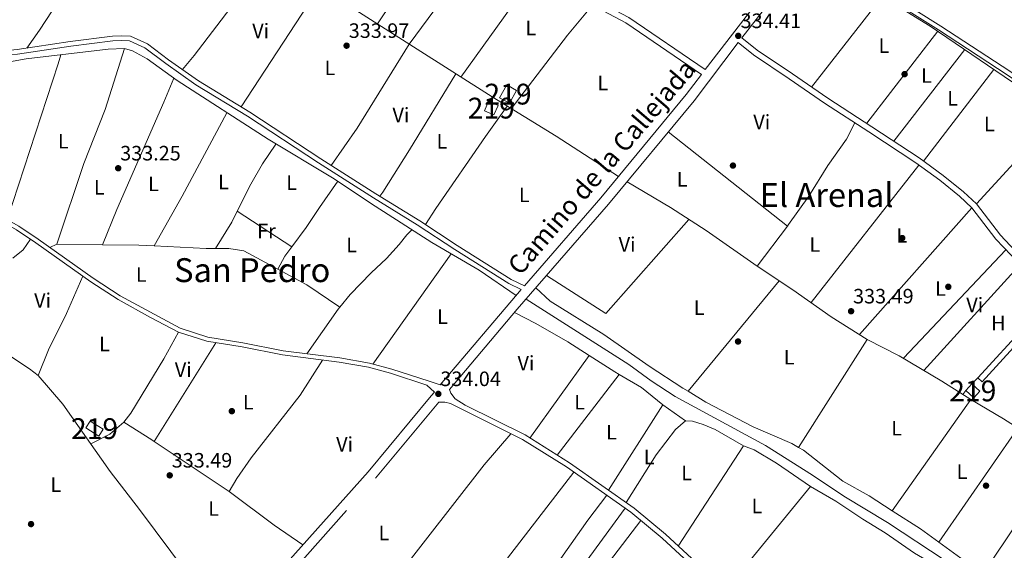
# Model space of a CAD drawing. Units: metres. Extents: x 559951 to 566848, y 4696305 to 4700993.
# Drawn here: x 563450 to 563924, y 4698142 to 4698398 of the extents above; entities that cross this region are included whole.
import ezdxf
from ezdxf.enums import TextEntityAlignment as Align

# ---------------------------------------------------------------- set-up
doc = ezdxf.new("R2010")
doc.units = ezdxf.units.M
doc.header["$MEASUREMENT"] = 0
doc.linetypes.add('DGN Style 3', pattern=[120.48707999999998, 86.06219999999999, -34.42487999999999])
for name, color, linetype, lineweight in [('Nivel 13', 7, 'Continuous', 0), ('Nivel 15', 7, 'Continuous', 0), ('Nivel 17', 7, 'Continuous', 0), ('Nivel 21', 7, 'Continuous', 0), ('Nivel 36', 7, 'Continuous', 0), ('Nivel 37', 7, 'Continuous', 0), ('Nivel 41', 7, 'Continuous', 0), ('Nivel 44', 7, 'Continuous', 0), ('Nivel 45', 7, 'Continuous', 0), ('Nivel 48', 7, 'Continuous', 0), ('Nivel 52', 7, 'Continuous', 0), ('Nivel 7', 7, 'Continuous', 0)]:
    doc.layers.add(name, color=color, linetype=linetype, lineweight=lineweight)
doc.styles.add('Style-Arial', font='txt')
doc.styles.add('Style-Arial Narrow', font='txt')
doc.styles.add('Style-Helvetica-Narrow-Oblique', font='txt')
doc.styles.add('Style-Times New Roman', font='txt')

# ---------------------------------------------------------------- blocks, each defined once
blk = doc.blocks.new('5PATER')
at = {"layer": 'Nivel 7', "linetype": 'Continuous', "lineweight": 0}
h = blk.add_hatch(color=51, dxfattribs=at)
edge = h.paths.add_edge_path()
edge.add_ellipse((-0.001161009073257446, 0.002024443820118904), major_axis=(-1.095731442372465, -1.110710699892244), ratio=0.9994222409660318, start_angle=0, end_angle=360)
blk = doc.blocks.new('5PERFI_1')
at = {"layer": 'Nivel 17', "linetype": 'Continuous', "lineweight": 0}
h = blk.add_hatch(color=7, dxfattribs=at)
edge = h.paths.add_edge_path()
edge.add_arc((0.001540414988994598, -0.002113351598381996), 1.559999998626405, 315.0000000018422, 675.0000000018422)
blk = doc.blocks.new('5PERFI')
at = {"layer": 'Nivel 17', "color": 7, "linetype": 'Continuous', "lineweight": 0}
blk.add_blockref('5PERFI_1', (0, 0), dxfattribs=at)

msp = doc.modelspace()

# ---------------------------------------------------------------- linework, layer by layer
at = {"layer": 'Nivel 13', "color": 4, "linetype": 'Continuous', "lineweight": 0}
for points in [[(563511.5799999982, 4698626.880000001, 334.27), (563501.620000001, 4698609.76, 334.29), (563493.0199999996, 4698596.48, 334.29), (563487.2600000016, 4698586.960000001, 334.29), (563478.8200000003, 4698572, 334.27), (563462.8999999985, 4698546, 334.23), (563447.0599999987, 4698517.119999999, 334.23), (563444.620000001, 4698511.119999999, 334.23), (563452.8599999994, 4698506.48, 334.23), (563483.8599999994, 4698486.48, 334.25), (563528.8999999985, 4698455.84, 334.33), (563603.7800000012, 4698407.6, 334.27), (563677.7800000012, 4698360.48, 334.29), (563708.5799999982, 4698341.6, 334.23), (563738.6000000015, 4698322.15, 334.71)], [(563866.9800000004, 4698408, 333.41), (563888.620000001, 4698394.560000001, 333.43), (563936.379999999, 4698362.16, 333.41)], [(563400.9699999988, 4698369.790000001, 334.24), (563405.8999999985, 4698370.960000001, 334.22), (563423.6999999993, 4698373.52, 334.22), (563453.379999999, 4698378.800000001, 334.24), (563492.9800000004, 4698383.52, 334.16), (563500.8200000003, 4698383.84, 334.16), (563504.6999999993, 4698382.640000001, 334.16), (563511.7399999984, 4698378.800000001, 334.12), (563526.1000000015, 4698368.4, 334.1), (563569.9400000013, 4698340.08, 334), (563600.8999999985, 4698321.6, 333.96), (563621.4600000009, 4698307.92, 333.94), (563648.6999999993, 4698290.4, 333.94), (563671.5399999991, 4698277.119999999, 333.86), (563689.2600000016, 4698264.859999999, 333.99)], [(563742.7100000009, 4698319.619999999, 333.51), (563763.6999999993, 4698307.199999999, 333.55), (563780.8599999994, 4698296.24, 333.57), (563805.3000000007, 4698279.040000001, 333.63), (563822.5799999982, 4698267.6, 333.63), (563841.0599999987, 4698254.720000001, 333.67), (563858.379999999, 4698243.76, 333.57), (563873.7800000012, 4698235.92, 333.51), (563894.2199999988, 4698223.76, 333.51), (563908.1799999997, 4698214.880000001, 333.51), (563923.9400000013, 4698205.52, 333.51), (563947.1799999997, 4698190.800000001, 333.45)], [(563694.120000001, 4698263.25, 333.59), (563743.5, 4698231.76, 333.55), (563754.2600000016, 4698223.92, 333.59), (563765.8599999994, 4698216.4, 333.59), (563809.3399999999, 4698192.720000001, 333.53), (563831.9400000013, 4698178.560000001, 333.53), (563847.0599999987, 4698168.4, 333.53), (563868.1799999997, 4698155.68, 333.49), (563895.8999999985, 4698137.439999999, 333.39), (563917.2600000016, 4698122.08, 333.39), (563927.379999999, 4698115.199999999, 333.37), (563945.379999999, 4698104.32, 333.39), (563993.9800000004, 4698071.040000001, 333.39), (564002.1799999997, 4698066.24, 333.34), (564039.9400000013, 4698044.16, 333.13), (564077.5, 4698020, 332.89), (564094.3399999999, 4698010.16, 332.87), (564119.0599999987, 4697994, 332.85), (564143.6600000001, 4697977.439999999, 332.79), (564189.3099999987, 4697949.550000001, 332.63)], [(563428.3399999999, 4698247.1, 333.65), (563454.9800000004, 4698229.68, 333.57), (563459.2199999988, 4698226.48, 333.57), (563471.0199999996, 4698212.720000001, 333.51), (563493.9400000013, 4698180.24, 333.47), (563508.0599999987, 4698162, 333.35), (563530.5799999982, 4698131.6, 333.27), (563551.0399999991, 4698105.130000001, 333.21)]]:
    msp.add_polyline3d(points, dxfattribs=at)
at = {"layer": 'Nivel 15', "color": 51, "linetype": 'Continuous', "lineweight": 13, "extrusion": (-0.003255539089088427, 0.001794720267061569, 0.9999930901983285), "elevation": 6933.85295126142, "flags": 128}
msp.add_lwpolyline([(563679.4490261041, 4698355.122429546), (563682.8890078738, 4698361.362439595), (563687.5990480259, 4698358.762435408), (563684.1590662561, 4698352.522425359), (563679.4490261041, 4698355.122429546)], dxfattribs=at)
at = {"layer": 'Nivel 15', "color": 51, "linetype": 'Continuous', "lineweight": 13, "flags": 128}
for points, elevation in [([(563674.0599999987, 4698353.76), (563676.0599999987, 4698358.4), (563680.629999999, 4698356.42), (563678.629999999, 4698351.779999999), (563674.0599999987, 4698353.76)], 336.4), ([(563490.5, 4698200.560000001), (563484.2600000016, 4698204.48), (563482.2100000009, 4698201.23), (563488.4499999993, 4698197.300000001), (563490.5, 4698200.560000001)], 334.57)]:
    msp.add_lwpolyline(points, dxfattribs=dict(at, elevation=elevation))
at = {"layer": 'Nivel 15', "color": 51, "linetype": 'Continuous', "lineweight": 13}
msp.add_polyline3d([(563909.6600000001, 4698215.68, 335.37), (563905.7800000012, 4698219.199999999, 335.35), (563908.6900000013, 4698222.41, 335.35), (563912.5700000003, 4698218.880000001, 335.35), (563909.6600000001, 4698215.68, 335.37)], dxfattribs=at)
at = {"layer": 'Nivel 21', "color": 7, "linetype": 'Continuous', "lineweight": 0}
for points in [[(563512.3399999999, 4698538, 334.5), (563513.9499999993, 4698540.49, 334.5), (563537.3999999985, 4698525.34, 334.48), (563566.3599999994, 4698505.040000001, 334.3), (563591.5100000016, 4698489.710000001, 334.22), (563603.5199999996, 4698483.58, 334.16), (563634.5399999991, 4698466.640000001, 334.1), (563661.1700000018, 4698453.6, 334.06), (563673.6900000013, 4698444.85, 334.1), (563702.3099999987, 4698425.85, 334.06), (563715.0599999987, 4698415.99, 334.06), (563727.6600000001, 4698407.09, 334.06), (563743.629999999, 4698398.630000001, 334.08), (563780.370000001, 4698373.65, 334.64), (563864.3000000007, 4698482.24, 334.6)], [(563834.3200000003, 4698435.77, 334.63), (563838.1799999997, 4698430.32, 334.39), (563841.7399999984, 4698427.359999999, 334.25), (563856.379999999, 4698418.16, 333.91), (563893.8599999994, 4698394.48, 333.85), (563926.9400000013, 4698372.880000001, 333.73), (563964.9800000004, 4698346.640000001, 333.43), (563971.6600000001, 4698341.119999999, 333.47), (563994.1799999997, 4698298.32, 333.15)], [(563443.1000000015, 4698380.48, 334.48), (563442.8900000006, 4698382.73, 334.48), (563449.0700000003, 4698383.279999999, 334.56), (563474.620000001, 4698387.119999999, 334.66), (563494.9299999997, 4698389.689999999, 334.62), (563499.5500000007, 4698389.939999999, 334.62), (563503.6900000013, 4698389.67, 334.62), (563511.7800000012, 4698386.040000001, 334.6), (563522.0300000012, 4698378.310000001, 334.64), (563536.4100000001, 4698368.210000001, 334.6), (563561.1499999985, 4698353.189999999, 334.72), (563595.3200000003, 4698330.619999999, 334.68), (563621.8099999987, 4698313.84, 334.64), (563642.9499999993, 4698300.869999999, 334.72), (563661, 4698288.939999999, 334.72), (563686.9200000018, 4698272.699999999, 334.76), (563693.2899999991, 4698269.57, 334.5), (563730.1400000006, 4698311.92, 334.74), (563771.2199999988, 4698361.6, 334.62), (563778.5799999982, 4698371.279999999, 334.64)], [(563911.629999999, 4698225.359999999, 333.71), (563913.7399999984, 4698223.439999999, 333.71), (563949.0199999996, 4698262, 333.81), (563950.5399999991, 4698264, 333.81), (563951.6999999993, 4698266.24, 333.83), (563951.1400000006, 4698268.960000001, 333.73), (563948.8200000003, 4698271.119999999, 333.61), (563939.1000000015, 4698278.08, 333.61), (563929.5799999982, 4698286.4, 333.77), (563922.5, 4698293.92, 333.71), (563910.8999999985, 4698309.040000001, 333.79), (563904.6999999993, 4698314.880000001, 333.85), (563894.9800000004, 4698322.720000001, 333.89), (563883.379999999, 4698331.119999999, 333.85), (563860.620000001, 4698346.16, 333.95), (563839.3399999999, 4698359.84, 333.69), (563822.3399999999, 4698371.52, 333.71), (563805.379999999, 4698382.960000001, 334.15), (563798.0100000016, 4698388.93, 334.68)], [(563691.7600000016, 4698267.800000001, 334.74), (563652.6999999993, 4698221.92, 334.06), (563647.4499999993, 4698223.66, 333.28), (563629.4400000013, 4698229.5, 333.32), (563618.6700000018, 4698232.41, 333.38), (563604.4800000004, 4698234.92, 333.5), (563577.1499999985, 4698238.359999999, 333.58), (563557.8200000003, 4698242.189999999, 333.62), (563540.8599999994, 4698244.970000001, 333.68), (563527.5700000003, 4698249.189999999, 333.7), (563498.7600000016, 4698264.73, 333.84), (563485.6600000001, 4698273.23, 333.9), (563459.1900000013, 4698292.02, 333.96), (563449.8500000015, 4698298.24, 334), (563431.1099999994, 4698308.73, 334.04), (563415.1799999997, 4698318.68, 334.12), (563409.9899999984, 4698320.41, 334.14), (563404.1499999985, 4698321.35, 334.14), (563401.4100000001, 4698321.16, 334.16)], [(563883.3000000007, 4698056.880000001, 333.76), (563839.5399999991, 4698090, 333.92), (563821.7800000012, 4698104.08, 333.96), (563814.6999999993, 4698110.16, 333.96), (563805.1799999997, 4698116.24, 333.98), (563794.9400000013, 4698121.6, 334.08), (563773.9400000013, 4698138.4, 334.2), (563761.2199999988, 4698150.08, 334.22), (563746.1000000015, 4698162.640000001, 334.16), (563714.9400000013, 4698184.48, 334.02), (563693.620000001, 4698197.84, 334.04), (563664.7399999984, 4698212.24, 334.2), (563659.9800000004, 4698215.199999999, 334.28), (563657.9400000013, 4698217.92, 334.3), (563657.2100000009, 4698219.689999999, 334.04)], [(563649.9600000009, 4698218.5, 334.74), (563648.379999999, 4698216.640000001, 334.04), (563618.0599999987, 4698180.16, 333.82), (563546.8200000003, 4698100.4, 334.02), (563521.2100000009, 4698071.119999999, 334.04), (563468.7300000004, 4698007.439999999, 334.32), (563445.6499999985, 4697980.48, 334.2), (563428.4899999984, 4697957.52, 334.2), (563409.2899999991, 4697932.720000001, 334.2), (563404.9800000004, 4697927.02, 334.39)]]:
    msp.add_polyline3d(points, dxfattribs=at)
at = {"layer": 'Nivel 21', "color": 7, "linetype": 'DGN Style 3', "lineweight": 0}
for points in [[(563778.5799999982, 4698371.279999999, 334.64), (563742.1000000015, 4698396.08, 334.08), (563726.1000000015, 4698404.560000001, 334.06), (563713.3000000007, 4698413.6, 334.06), (563700.5799999982, 4698423.439999999, 334.06), (563672.0199999996, 4698442.4, 334.1), (563659.6600000001, 4698451.040000001, 334.06), (563633.1799999997, 4698464, 334.1), (563602.1400000006, 4698480.960000001, 334.16), (563590.0599999987, 4698487.119999999, 334.22), (563564.7399999984, 4698502.560000001, 334.3), (563535.7399999984, 4698522.880000001, 334.48), (563512.3399999999, 4698538, 334.5)], [(563798.0100000016, 4698388.93, 334.68), (563832.9400000013, 4698433.99, 334.63), (563836.6000000015, 4698428.85, 334.39), (563840.4800000004, 4698425.619999999, 334.25), (563855.2399999984, 4698416.35, 333.91), (563892.6999999993, 4698392.68, 333.85), (563925.75, 4698371.1, 333.73), (563963.6900000013, 4698344.93, 333.43), (563969.9699999988, 4698339.74, 333.47), (563992.2899999991, 4698297.32, 333.15)], [(563443.1000000015, 4698380.48, 334.48), (563449.3399999999, 4698381.040000001, 334.56), (563474.9400000013, 4698384.880000001, 334.66), (563495.1400000006, 4698387.439999999, 334.62), (563499.5399999991, 4698387.68, 334.62), (563503.1400000006, 4698387.439999999, 334.62), (563510.620000001, 4698384.08, 334.6), (563520.6999999993, 4698376.48, 334.64), (563535.1799999997, 4698366.32, 334.6), (563559.9400000013, 4698351.279999999, 334.72), (563594.1000000015, 4698328.720000001, 334.68), (563620.620000001, 4698311.92, 334.64), (563641.7399999984, 4698298.960000001, 334.72), (563659.7800000012, 4698287.040000001, 334.72), (563685.8200000003, 4698270.720000001, 334.76), (563691.7600000016, 4698267.800000001, 334.74)], [(563657.2100000009, 4698219.689999999, 334.04), (563689.8399999999, 4698258.33, 334.5), (563733.7800000012, 4698308.82, 334.74), (563774.9600000009, 4698358.630000001, 334.62), (563796.2600000016, 4698386.66, 334.67), (563803.6700000018, 4698380.66, 334.15), (563820.7300000004, 4698369.15, 333.71), (563837.75, 4698357.449999999, 333.69), (563859.0500000007, 4698343.76, 333.95), (563881.75, 4698328.76, 333.85), (563893.2399999984, 4698320.439999999, 333.89), (563902.8200000003, 4698312.720000001, 333.85), (563908.7699999996, 4698307.109999999, 333.79), (563920.3099999987, 4698292.060000001, 333.71), (563927.5899999999, 4698284.33, 333.77), (563937.3200000003, 4698275.83, 333.61), (563947, 4698268.9, 333.61), (563948.5199999996, 4698267.48, 333.73), (563948.6900000013, 4698266.65, 333.83), (563946.8200000003, 4698263.83, 333.81), (563911.629999999, 4698225.359999999, 333.71)], [(563401.4299999997, 4698319.029999999, 334.16), (563401.6999999993, 4698319.119999999, 334.16), (563404.0599999987, 4698319.279999999, 334.14), (563409.5, 4698318.4, 334.14), (563414.3000000007, 4698316.800000001, 334.12), (563430.0599999987, 4698306.960000001, 334.04), (563448.7800000012, 4698296.48, 334), (563458.0199999996, 4698290.32, 333.96), (563484.5, 4698271.52, 333.9), (563497.6999999993, 4698262.960000001, 333.84), (563513.3000000007, 4698254.32, 333.74), (563526.7800000012, 4698247.279999999, 333.7), (563540.379999999, 4698242.960000001, 333.68), (563557.4600000009, 4698240.16, 333.62), (563576.8200000003, 4698236.32, 333.58), (563604.1799999997, 4698232.880000001, 333.5), (563618.2199999988, 4698230.4, 333.38), (563628.8599999994, 4698227.52, 333.32), (563646.379999999, 4698221.84, 333.28), (563649.9600000009, 4698218.5, 334.74)], [(563488.5100000016, 4698023.939999999, 334.32), (563524.8500000015, 4698068.02, 334.04), (563550.3999999985, 4698097.23, 334.02), (563621.6799999997, 4698177.040000001, 333.82), (563652.0399999991, 4698213.57, 334.1), (563655.0599999987, 4698213.6, 334.3), (563657.6999999993, 4698212.960000001, 334.28), (563692.4100000001, 4698195.689999999, 334.04), (563713.5799999982, 4698182.43, 334.02), (563744.6000000015, 4698160.68, 334.16), (563759.6000000015, 4698148.220000001, 334.22), (563772.3399999999, 4698136.529999999, 334.2), (563793.5899999999, 4698119.529999999, 334.08), (563803.9400000013, 4698114.109999999, 333.98), (563813.2300000004, 4698108.18, 333.96), (563820.2100000009, 4698102.18, 333.96), (563838.0300000012, 4698088.050000001, 333.92), (563881.8099999987, 4698054.92, 333.76), (563883.3000000007, 4698056.880000001, 333.76)]]:
    msp.add_polyline3d(points, dxfattribs=at)
at = {"layer": 'Nivel 36', "color": 92, "linetype": 'Continuous', "lineweight": 0, "extrusion": (0.001752342539623263, 0.002617411072934181, 0.999995039215145), "elevation": 13619.56092062291, "flags": 128}
msp.add_lwpolyline([(563658.209187761, 4698431.486140884), (563621.1188767143, 4698376.085951116)], dxfattribs=at)
at = {"layer": 'Nivel 36', "color": 92, "linetype": 'Continuous', "lineweight": 0, "extrusion": (0.2741791670549364, -0.1904394124323546, 0.9426338708880989), "elevation": -739895.1475083092, "flags": 128}
msp.add_lwpolyline([(4180473.343841247, 2090248.566356704), (4180455.79208798, 2090248.446534658), (4180407.907064196, 2090249.225377971)], dxfattribs=at)
at = {"layer": 'Nivel 36', "color": 92, "linetype": 'Continuous', "lineweight": 0, "extrusion": (0.003321711346626921, 0.005104890078038713, 0.9999814529935147), "elevation": 26191.24690556363, "flags": 128}
msp.add_lwpolyline([(563552.7590743452, 4698283.235364391), (563590.3702619821, 4698341.036117535)], dxfattribs=at)
at = {"layer": 'Nivel 36', "color": 92, "linetype": 'Continuous', "lineweight": 0, "extrusion": (0.002002693326837581, 0.00256438851835884, 0.9999947065514725), "elevation": 13511.2736527572, "flags": 128}
msp.add_lwpolyline([(563829.6810684092, 4698346.040239992), (563863.7313606106, 4698389.640383352)], dxfattribs=at)
at = {"layer": 'Nivel 36', "color": 92, "linetype": 'Continuous', "lineweight": 0, "extrusion": (0.04286739797980268, -0.02948129600841451, 0.998645702627366), "elevation": -114015.9769369228, "flags": 128}
msp.add_lwpolyline([(4190639.602544121, 2194953.584683428), (4190684.077480748, 2194951.278168226), (4190702.742303088, 2194949.548281826)], dxfattribs=at)
at = {"layer": 'Nivel 36', "color": 92, "linetype": 'Continuous', "lineweight": 0, "extrusion": (-0.0002183493567988839, -0.0002829981423695306, 0.9999999361178028), "elevation": -1119.26176652679, "flags": 128}
msp.add_lwpolyline([(563858.1493737698, 4698347.651391514), (563892.3293773234, 4698391.951393288)], dxfattribs=at)
at = {"layer": 'Nivel 36', "color": 92, "linetype": 'Continuous', "lineweight": 0, "extrusion": (0.9205788790228299, -0.2996164608353303, 0.2505284492699), "elevation": -888909.8519452426, "flags": 128}
msp.add_lwpolyline([(4642011.46150092, 230378.1516227163), (4642090.402838908, 230377.8210815052), (4642094.976544373, 230378.3478815602)], dxfattribs=at)
at = {"layer": 'Nivel 36', "color": 92, "linetype": 'Continuous', "lineweight": 0, "extrusion": (0.0004406770832109421, 0.0005664928372428213, 0.9999997424447538), "elevation": 3243.400506533432, "flags": 128}
msp.add_lwpolyline([(563905.1183681227, 4698382.136525525), (563870.8983538188, 4698338.146518467)], dxfattribs=at)
at = {"layer": 'Nivel 36', "color": 92, "linetype": 'Continuous', "lineweight": 0, "extrusion": (-0.0004382314033145325, -0.0005702568570720237, 0.9999997413801438), "elevation": -2593.027079118279, "flags": 128}
msp.add_lwpolyline([(563919.4019481502, 4698373.025247324), (563885.5119338743, 4698328.925240153)], dxfattribs=at)
at = {"layer": 'Nivel 36', "color": 92, "linetype": 'Continuous', "lineweight": 0, "extrusion": (-0.233548718189255, 0.1180551257943347, 0.9651517929869062), "elevation": 423370.6314181034, "flags": 128}
msp.add_lwpolyline([(-4447327.794917718, -1560173.524754202), (-4447282.236460917, -1560174.671145776), (-4447254.789198119, -1560176.085028715)], dxfattribs=at)
at = {"layer": 'Nivel 36', "color": 92, "linetype": 'Continuous', "lineweight": 0, "extrusion": (-0.007751379916474291, 0.00915928361558901, 0.999928009225184), "elevation": 38995.39338726013, "flags": 128}
msp.add_lwpolyline([(563896.5414521284, 4698148.943940189), (563914.5406012535, 4698168.544762384), (563935.7494989, 4698193.045790132)], dxfattribs=at)
at = {"layer": 'Nivel 36', "color": 92, "linetype": 'Continuous', "lineweight": 0, "extrusion": (0.002577643005654428, -0.002034437428900688, 0.9999946083959069), "elevation": -7771.549309145021, "flags": 128}
msp.add_lwpolyline([(563817.2072133869, 4698292.272243962), (563759.8367853388, 4698337.552337667)], dxfattribs=at)
at = {"layer": 'Nivel 36', "color": 92, "linetype": 'Continuous', "lineweight": 0, "extrusion": (0.002202929606655191, 0.002805077834075859, 0.9999936392995172), "elevation": 14754.84778929783, "flags": 128}
msp.add_lwpolyline([(563829.1965827048, 4698238.615495076), (563881.1471175291, 4698304.765755329)], dxfattribs=at)
at = {"layer": 'Nivel 36', "color": 92, "linetype": 'Continuous', "lineweight": 0, "extrusion": (-0.1463922192510083, 0.06511171974639732, 0.9870814465354071), "elevation": 223744.0844051894, "flags": 128}
msp.add_lwpolyline([(-4521861.60058172, -1376363.153894538), (-4521855.673920698, -1376363.465966841), (-4521840.946810931, -1376365.400815124)], dxfattribs=at)
at = {"layer": 'Nivel 36', "color": 92, "linetype": 'Continuous', "lineweight": 0, "extrusion": (0.007469521106925061, -0.004898934293324753, 0.9999601025527084), "elevation": -18473.49690573081, "flags": 128}
msp.add_lwpolyline([(563536.8552207872, 4698271.408107484), (563563.0665810741, 4698254.217901204)], dxfattribs=at)
at = {"layer": 'Nivel 36', "color": 92, "linetype": 'Continuous', "lineweight": 0, "extrusion": (0.0001627639539295892, 0.0001834892106764913, 0.999999969919802), "elevation": 1287.352674159274, "flags": 128}
msp.add_lwpolyline([(563908.7082519121, 4698306.952876654), (563854.5982493721, 4698245.952875629)], dxfattribs=at)
at = {"layer": 'Nivel 36', "color": 92, "linetype": 'Continuous', "lineweight": 0, "extrusion": (0.001532860173183706, 0.001292934233033213, 0.999997989328358), "elevation": 7272.478693320374, "flags": 128}
msp.add_lwpolyline([(563771.3361456916, 4698296.094186276), (563731.2860088013, 4698250.764148386), (563702.7860116251, 4698269.084163699)], dxfattribs=at)
at = {"layer": 'Nivel 36', "color": 92, "linetype": 'Continuous', "lineweight": 0, "extrusion": (-0.00597936629237768, -0.007890803057973822, 0.9999509900019311), "elevation": -40111.12935638236, "flags": 128}
msp.add_lwpolyline([(563797.2133324891, 4698108.79659329), (563811.8545058556, 4698128.117194796)], dxfattribs=at)
at = {"layer": 'Nivel 36', "color": 92, "linetype": 'Continuous', "lineweight": 0, "extrusion": (0.05127884890776029, -0.06645320215597507, 0.9964709988644488), "elevation": -282990.4048389221, "flags": 128}
msp.add_lwpolyline([(3316330.794237446, 3363510.343645811), (3316337.210840907, 3363510.343645813), (3316343.097444344, 3363512.249819983)], dxfattribs=at)
at = {"layer": 'Nivel 36', "color": 92, "linetype": 'Continuous', "lineweight": 0, "extrusion": (0.1280943305639761, 0.05866349051915427, 0.9900254730851505), "elevation": 348125.2314573162, "flags": 128}
msp.add_lwpolyline([(4037017.524181966, -2443914.910409458), (4037017.524181966, -2443911.077590648)], dxfattribs=at)
at = {"layer": 'Nivel 36', "color": 92, "linetype": 'Continuous', "lineweight": 0, "extrusion": (0.0004544999575972223, -4.544999575972223e-06, 0.9999998967045605), "elevation": 568.1425415988872, "flags": 128}
msp.add_lwpolyline([(563490.0502741076, 4698289.382630736), (563468.0502718352, 4698289.602630734)], dxfattribs=at)
at = {"layer": 'Nivel 36', "color": 92, "linetype": 'Continuous', "lineweight": 0, "extrusion": (0.0003654217260526798, -0.02030120700292665, 0.9997938424801318), "elevation": -94841.7124104644, "flags": 128}
msp.add_lwpolyline([(647979.2149885781, 4686426.704261823), (647971.8626595587, 4686427.196763594), (647954.5087106712, 4686427.689265365)], dxfattribs=at)
at = {"layer": 'Nivel 36', "color": 92, "linetype": 'Continuous', "lineweight": 0, "extrusion": (-0.005436321531486345, -0.1337544186035313, 0.990999597332026), "elevation": -631149.9713089862, "flags": 128}
msp.add_lwpolyline([(372279.8416717574, 4674884.609626722), (372275.2138668448, 4674884.460222304), (372250.144166477, 4674884.684328929)], dxfattribs=at)
at = {"layer": 'Nivel 36', "color": 92, "linetype": 'Continuous', "lineweight": 0, "extrusion": (-0.02162285816687044, 0.01368637839026631, 0.9996725139020548), "elevation": 52449.64472790833, "flags": 128}
msp.add_lwpolyline([(-4271280.948875755, -2035887.376985649), (-4271288.110230148, -2035887.767758265), (-4271293.588496, -2035887.376985647)], dxfattribs=at)
at = {"layer": 'Nivel 36', "color": 92, "linetype": 'Continuous', "lineweight": 0, "flags": 128}
for points, elevation in [([(563875.7800000012, 4698234.73), (563925.1400000006, 4698286.93)], 333.48), ([(563588.5700000003, 4698236.92), (563603.5799999982, 4698258.4), (563604.3999999985, 4698259.380000001)], 333.54), ([(563905.7800000012, 4698219.199999999), (563904.370000001, 4698217.300000001)], 333.18)]:
    msp.add_lwpolyline(points, dxfattribs=dict(at, elevation=elevation))
at = {"layer": 'Nivel 36', "color": 92, "linetype": 'Continuous', "lineweight": 0, "extrusion": (-0.004710683191477909, -0.006652883953681603, 0.9999667737474923), "elevation": -33578.47010559024, "flags": 128}
msp.add_lwpolyline([(563653.2886841372, 4698165.579921558), (563615.7166042924, 4698112.518747278)], dxfattribs=at)
at = {"layer": 'Nivel 36', "color": 92, "linetype": 'Continuous', "lineweight": 0, "extrusion": (0.0008779073426378593, 0.006905330889106743, 0.9999757725485203), "elevation": 33271.35998202834, "flags": 128}
msp.add_lwpolyline([(563603.8899744451, 4698141.643726476), (563588.0700332187, 4698152.343981592), (563574.0100737549, 4698159.924162319)], dxfattribs=at)
at = {"layer": 'Nivel 36', "color": 92, "linetype": 'Continuous', "lineweight": 0, "extrusion": (0.000776194880215254, 0.000852087276505021, 0.99999933573417), "elevation": 4774.565933188468, "flags": 128}
msp.add_lwpolyline([(563931.841260232, 4698277.87725216), (563885.1012122184, 4698226.567233535)], dxfattribs=at)
at = {"layer": 'Nivel 36', "color": 92, "linetype": 'Continuous', "lineweight": 0, "extrusion": (-0.0003698648973911353, -0.0004473587952731313, 0.9999998315350188), "elevation": -1976.589079708187, "flags": 128}
msp.add_lwpolyline([(563772.1548692957, 4698218.435882488), (563816.0648810863, 4698271.545887802)], dxfattribs=at)
at = {"layer": 'Nivel 36', "color": 92, "linetype": 'Continuous', "lineweight": 0, "extrusion": (-0.0001744479535954731, -0.0002739893168959441, 0.9999999472488815), "elevation": -1052.012556520519, "flags": 128}
msp.add_lwpolyline([(563858.4296196327, 4698243.648108721), (563825.3596166484, 4698191.708106771)], dxfattribs=at)
at = {"layer": 'Nivel 36', "color": 92, "linetype": 'Continuous', "lineweight": 0, "extrusion": (-0.002450138586939116, -0.003933769369859767, 0.9999892610820628), "elevation": -19528.90773648266, "flags": 128}
msp.add_lwpolyline([(563543.8759608231, 4698201.76918057), (563514.2154128067, 4698154.148812117)], dxfattribs=at)
at = {"layer": 'Nivel 36', "color": 92, "linetype": 'Continuous', "lineweight": 0, "extrusion": (0.0007141476839841208, 0.0009980496279510948, 0.9999992469447293), "elevation": 5425.495051979734, "flags": 128}
msp.add_lwpolyline([(563695.5778013915, 4698193.295029625), (563724.0278369859, 4698233.055049429)], dxfattribs=at)
at = {"layer": 'Nivel 36', "color": 92, "linetype": 'Continuous', "lineweight": 0, "extrusion": (-0.2928364568441137, -0.4643622284355877, 0.8358316399522816), "elevation": -2346483.42386965, "flags": 128}
msp.add_lwpolyline([(-2029273.590749897, 3573132.000151455), (-2029258.84238847, 3573131.854428209), (-2029256.429121977, 3573131.963720649)], dxfattribs=at)
at = {"layer": 'Nivel 36', "color": 92, "linetype": 'Continuous', "lineweight": 0, "extrusion": (0.0002495464139220534, 0.0003234922743685214, 0.9999999165396644), "elevation": 1994.33911707308, "flags": 128}
msp.add_lwpolyline([(563738.8091434352, 4698226.550674958), (563708.9091393799, 4698187.790672932)], dxfattribs=at)
at = {"layer": 'Nivel 36', "color": 92, "linetype": 'Continuous', "lineweight": 0, "extrusion": (0.03836192783145707, 0.04721468040794716, 0.9981478529992586), "elevation": 243784.5970257469, "flags": 128}
msp.add_lwpolyline([(2525141.605228782, -3994416.989697702), (2525129.302366666, -3994418.962255374), (2525116.108428665, -3994418.962255374)], dxfattribs=at)
at = {"layer": 'Nivel 36', "color": 92, "linetype": 'Continuous', "lineweight": 0, "extrusion": (-0.003389771882413445, -0.003401301718748185, 0.9999884702301338), "elevation": -17558.41762129356, "flags": 128}
msp.add_lwpolyline([(563909.5196033828, 4698192.814954486), (563906.5795524791, 4698189.864937421)], dxfattribs=at)
at = {"layer": 'Nivel 36', "color": 92, "linetype": 'Continuous', "lineweight": 0, "extrusion": (0.0001761449444721146, 0.0002495892206573088, 0.9999999533390886), "elevation": 1605.57334986623, "flags": 128}
msp.add_lwpolyline([(563870.3624833822, 4698161.135601657), (563908.1124863215, 4698214.625603322)], dxfattribs=at)
at = {"layer": 'Nivel 36', "color": 92, "linetype": 'Continuous', "lineweight": 0, "extrusion": (0.0004398804393855357, 0.0006927317290744277, 0.9999996633139188), "elevation": 3836.287657173934, "flags": 128}
msp.add_lwpolyline([(563733.6086544581, 4698169.719754331), (563759.7386695221, 4698210.869764203)], dxfattribs=at)
at = {"layer": 'Nivel 36', "color": 92, "linetype": 'Continuous', "lineweight": 0, "extrusion": (-0.001208551497907356, 0.0008676779984975892, 0.9999988932684715), "elevation": 3728.902242485084, "flags": 128}
msp.add_lwpolyline([(563759.9315803684, 4698210.933073442), (563770.851596564, 4698203.093070492)], dxfattribs=at)
at = {"layer": 'Nivel 36', "color": 92, "linetype": 'Continuous', "lineweight": 0, "extrusion": (0.0167597064954182, -0.01966937776198386, 0.9996660581497422), "elevation": -82633.33830212223, "flags": 128}
msp.add_lwpolyline([(3475977.434083238, 3209562.250274679), (3475987.451185606, 3209559.928409021), (3475996.332356699, 3209559.928409019)], dxfattribs=at)
at = {"layer": 'Nivel 36', "color": 92, "linetype": 'Continuous', "lineweight": 0, "extrusion": (0.03564048992466932, 0.05346073488700394, 0.9979337178907581), "elevation": 271585.6020164571, "flags": 128}
msp.add_lwpolyline([(2137233.957103647, -4212971.158052899), (2137218.059396025, -4212971.469328187), (2137216.581120003, -4212971.469328187)], dxfattribs=at)
at = {"layer": 'Nivel 36', "color": 92, "linetype": 'Continuous', "lineweight": 0, "extrusion": (0.0006837665156414701, 0.000984350850511171, 0.9999992817581197), "elevation": 5343.835081648003, "flags": 128}
msp.add_lwpolyline([(563930.5200934112, 4698198.135943489), (563892.4400476106, 4698143.315916931)], dxfattribs=at)
at = {"layer": 'Nivel 36', "color": 92, "linetype": 'Continuous', "lineweight": 0, "extrusion": (0.003455817460798839, -0.002308996615018607, 0.999991362892855), "elevation": -8567.31306644453, "flags": 128}
msp.add_lwpolyline([(563510.5728607997, 4698187.36223143), (563546.5832678191, 4698163.302167291)], dxfattribs=at)
at = {"layer": 'Nivel 36', "color": 92, "linetype": 'Continuous', "lineweight": 0, "extrusion": (-0.0003790080737899118, -0.000582643386858679, 0.9999997584397526), "elevation": -2617.355242105676, "flags": 128}
msp.add_lwpolyline([(563767.4859680571, 4698143.672462549), (563798.8659809679, 4698191.912470737)], dxfattribs=at)
at = {"layer": 'Nivel 36', "color": 92, "linetype": 'Continuous', "lineweight": 0, "extrusion": (0.001934556098673562, 0.002884018032054863, 0.9999939699481651), "elevation": 14973.89558549502, "flags": 128}
msp.add_lwpolyline([(563947.5799852386, 4698159.903669216), (563912.2896256745, 4698107.293450421)], dxfattribs=at)
at = {"layer": 'Nivel 36', "color": 92, "linetype": 'Continuous', "lineweight": 0, "extrusion": (0.009333246189332324, -0.007568896122034532, 0.9999277985570074), "elevation": -29965.79448327276, "flags": 128}
msp.add_lwpolyline([(563689.4178198017, 4698087.736444317), (563650.5197008885, 4698037.124994576), (563622.48110893, 4698002.323859166), (563575.0731740221, 4697941.442253795)], dxfattribs=at)
at = {"layer": 'Nivel 36', "color": 92, "linetype": 'Continuous', "lineweight": 0, "extrusion": (0.00234788406586377, 0.002870469550172107, 0.9999931238988471), "elevation": 15143.31041483318, "flags": 128}
msp.add_lwpolyline([(563828.7627923079, 4698148.927051671), (563791.2023792975, 4698103.006862488)], dxfattribs=at)
at = {"layer": 'Nivel 36', "color": 92, "linetype": 'Continuous', "lineweight": 0, "extrusion": (-0.5072927528305831, -0.689675704205068, 0.5167218651797238), "elevation": -3525927.296263308, "flags": 128}
msp.add_lwpolyline([(-2329816.773692161, 2128423.610723548), (-2329789.684855187, 2128423.540642641), (-2329772.993973494, 2128424.404973809)], dxfattribs=at)
at = {"layer": 'Nivel 36', "color": 92, "linetype": 'Continuous', "lineweight": 0, "extrusion": (0.05511001191431326, -0.04314064703458718, 0.9975478791317445), "elevation": -171281.6367307806, "flags": 128}
msp.add_lwpolyline([(4046834.714111853, 2446079.456525577), (4046889.677852631, 2446079.456525577), (4046959.8357048, 2446081.742653076)], dxfattribs=at)
at = {"layer": 'Nivel 36', "color": 92, "linetype": 'Continuous', "lineweight": 0, "extrusion": (0.2867560691167603, 0.4250982946416121, 0.8585233815787995), "elevation": 2159160.100579074, "flags": 128}
msp.add_lwpolyline([(2159869.713071983, -3614368.67270793), (2159853.520366034, -3614369.101746496), (2159842.72928055, -3614368.672707926)], dxfattribs=at)
at = {"layer": 'Nivel 36', "color": 92, "linetype": 'Continuous', "lineweight": 0, "extrusion": (-0.1847253589714944, 0.1399478393336219, 0.9727749709047325), "elevation": 553682.0194526691, "flags": 128}
msp.add_lwpolyline([(-4085252.194250878, -2322636.522883967), (-4085205.948894244, -2322636.695482474), (-4085127.606822092, -2322636.091387693)], dxfattribs=at)
at = {"layer": 'Nivel 36', "color": 92, "linetype": 'Continuous', "lineweight": 0, "extrusion": (0.004949788929682583, -0.003587954599335747, 0.9999813129110687), "elevation": -13731.95152122986, "flags": 128}
msp.add_lwpolyline([(563884.2406080253, 4698127.27095728), (563905.4311404116, 4698111.910858411)], dxfattribs=at)
at = {"layer": 'Nivel 36', "color": 92, "linetype": 'Continuous', "lineweight": 0}
for points in [[(563507.4699999988, 4698470.41, 334.29), (563486.6999999993, 4698437.6, 334.23), (563465.9400000013, 4698401.92, 334.21), (563459.8999999985, 4698392.640000001, 334.17), (563453.7399999984, 4698383.98, 334.57)], [(563600.2899999991, 4698327.460000001, 334.67), (563612.7399999984, 4698345.439999999, 333.89), (563637.8099999987, 4698385.92, 334.27), (563677.0799999982, 4698439.029999999, 334.09)], [(563570.3000000007, 4698429.16, 334.29), (563562.7399999984, 4698418.08, 334.21), (563554.1000000015, 4698406.24, 334.21), (563534.3000000007, 4698380.4, 334.21), (563528.6700000018, 4698373.630000001, 334.62)], [(563500.8200000003, 4698383.84, 334.16), (563491.5399999991, 4698354.48, 333.92), (563481.1400000006, 4698328.48, 333.82), (563468.2600000016, 4698289.6, 333.4)], [(563623.6499999985, 4698312.699999999, 334.64), (563625.1799999997, 4698314.720000001, 334.12), (563638.0199999996, 4698334.960000001, 334.02), (563660.2199999988, 4698371.66, 334.28)], [(563490.2600000016, 4698289.380000001, 333.39), (563497.0599999987, 4698306.24, 333.3), (563519.6999999993, 4698358, 333.32), (563524.5100000016, 4698369.550000001, 334.1)], [(563685.0599999987, 4698356.01, 334.27), (563674.620000001, 4698341.439999999, 334.11), (563650.7399999984, 4698306.800000001, 333.89), (563645.6700000018, 4698299.060000001, 333.73)], [(563819.9400000013, 4698298.359999999, 333.52), (563820.4600000009, 4698299.040000001, 333.32), (563830.3000000007, 4698312.800000001, 333.4), (563839.379999999, 4698327.439999999, 333.44), (563848.4200000018, 4698340.08, 333.48), (563852.4200000018, 4698348.02, 333.44)], [(563573.7100000009, 4698337.82, 333.99), (563567.2600000016, 4698328.32, 333.89), (563561.6600000001, 4698318.48, 333.83), (563555.0700000003, 4698305.529999999, 333.72)], [(563581.2800000012, 4698288.34, 333.44), (563588.1799999997, 4698297.68, 333.47), (563594.620000001, 4698307.279999999, 333.51), (563603.4200000018, 4698319.92, 333.95)], [(563604.3999999985, 4698259.380000001, 333.54), (563609.4200000018, 4698265.359999999, 333.54), (563619.5, 4698275.92, 333.54), (563626.8999999985, 4698282.800000001, 333.54), (563632.9800000004, 4698289.439999999, 333.54), (563636.7399999984, 4698294.08, 333.52), (563639.0500000007, 4698296.609999999, 333.94)], [(563574.5199999996, 4698277.66, 333.44), (563558.3000000007, 4698286.4, 333.38), (563551.0199999996, 4698287.52, 333.38), (563544.6499999985, 4698287.560000001, 333.36)], [(563480.7699999996, 4698274.16, 333.9), (563472.8999999985, 4698256.24, 333.78), (563464.1799999997, 4698238.800000001, 333.74), (563459.2199999988, 4698226.48, 333.57)], [(563698.7399999984, 4698268.560000001, 333.86), (563705.7399999984, 4698262.24, 333.88), (563731.5799999982, 4698246.16, 333.8), (563753.3399999999, 4698230.880000001, 333.82), (563769.620000001, 4698220.32, 333.8), (563772.0700000003, 4698218.85, 333.72)], [(563688.4800000004, 4698256.720000001, 333.74), (563698.7399999984, 4698251.439999999, 333.76), (563714.1400000006, 4698242.720000001, 333.78), (563724.4100000001, 4698236.130000001, 333.84)], [(563500.4600000009, 4698204, 333.42), (563503.8999999985, 4698208.32, 333.42), (563519.7399999984, 4698234.4, 333.42), (563526.7800000012, 4698247.279999999, 333.7)], [(563551.1000000015, 4698170.560000001, 333.22), (563554.8599999994, 4698176.880000001, 333.16), (563561.8200000003, 4698186.800000001, 333.14), (563585.3399999999, 4698216.960000001, 333.06), (563596.0300000012, 4698233.9, 333.52)], [(563772.0700000003, 4698218.85, 333.72), (563780.6999999993, 4698213.68, 333.78), (563803.5, 4698201.76, 333.66), (563821.9800000004, 4698193.76, 333.52), (563825.3099999987, 4698191.82, 333.6)], [(563770.8599999994, 4698204.560000001, 333.72), (563766.0599999987, 4698200.4, 333.68), (563756.6600000001, 4698188.32, 333.68), (563742.3099999987, 4698165.290000001, 333.68)], [(563770.8599999994, 4698204.560000001, 333.72), (563774.2600000016, 4698204.4, 333.72), (563779.3399999999, 4698202.880000001, 333.72), (563785.1400000006, 4698200.4, 333.72), (563798.7800000012, 4698192.640000001, 333.7)], [(563553.3200000003, 4698100.5, 332.78), (563567.1799999997, 4698092.720000001, 332.72), (563577.8999999985, 4698086.24, 332.74), (563591.4600000009, 4698077.279999999, 332.76), (563616.2600000016, 4698109.52, 332.94), (563673.9400000013, 4698183.439999999, 332.9), (563686.8399999999, 4698198.460000001, 332.92)], [(563798.7800000012, 4698192.640000001, 333.7), (563803.9800000004, 4698190.720000001, 333.68), (563814.620000001, 4698184.24, 333.66), (563831.1000000015, 4698173.040000001, 333.54)], [(563825.3099999987, 4698191.82, 333.6), (563827.620000001, 4698190.48, 333.48), (563846.6600000001, 4698175.68, 333.46), (563859.2600000016, 4698168.560000001, 333.46), (563870.4299999997, 4698161.390000001, 333.64)], [(563831.1000000015, 4698173.040000001, 333.54), (563843.1799999997, 4698166, 333.52), (563856.2600000016, 4698157.279999999, 333.44), (563866.9800000004, 4698150.720000001, 333.46), (563881.1400000006, 4698140.960000001, 333.48), (563886.8599999994, 4698137.6, 333.46), (563894.1799999997, 4698132.619999999, 333.46)], [(563622.5, 4698024.16, 332.96), (563634.1400000006, 4698038.08, 332.98), (563660.5399999991, 4698071.68, 333), (563710.8999999985, 4698138.4, 333.02), (563723.8999999985, 4698156.800000001, 333.06), (563732.9400000013, 4698168.85, 333.02)]]:
    msp.add_polyline3d(points, dxfattribs=at)
at = {"layer": 'Nivel 52', "color": 1, "linetype": 'Continuous', "lineweight": 13}
for points in [[(563681.3399999999, 4698360, 336.7), (563686.0500000007, 4698357.4, 336.72), (563689.4899999984, 4698363.640000001, 336.72), (563684.7800000012, 4698366.24, 336.7)], [(563674.0599999987, 4698353.76, 336.4), (563678.629999999, 4698351.779999999, 336.4), (563680.629999999, 4698356.42, 336.4), (563676.0599999987, 4698358.4, 336.4)], [(563909.6600000001, 4698215.68, 335.37), (563912.5700000003, 4698218.880000001, 335.35), (563908.6900000013, 4698222.41, 335.35), (563905.7800000012, 4698219.199999999, 335.35)], [(563490.5, 4698200.560000001, 334.57), (563484.2600000016, 4698204.48, 334.57), (563482.2100000009, 4698201.23, 334.57), (563488.4499999993, 4698197.300000001, 334.57)]]:
    msp.add_3dface(points, dxfattribs=at)

# ---------------------------------------------------------------- block references
at = {"layer": 'Nivel 17', "color": 7, "linetype": 'Continuous', "lineweight": 0}
for p in [(563876.3399999999, 4698371.439999999, 333.49), (563793.6999999993, 4698327.439999999, 334.08), (563875.1799999997, 4698292.560000001, 334.35), (563897.379999999, 4698269.119999999, 334.04), (563796.1400000006, 4698242.800000001, 334), (563552.4600000009, 4698209.279999999, 334.01), (563915.5399999991, 4698173.439999999, 333.92), (563455.7800000012, 4698154.960000001, 333.84)]:
    msp.add_blockref('5PERFI', p, dxfattribs=at)
at = {"layer": 'Nivel 7', "color": 51, "linetype": 'Continuous', "lineweight": 0}
for p in [(563796.2600000016, 4698389.84, 334.41), (563607.6999999993, 4698385.119999999, 333.97), (563497.7399999984, 4698326.16, 333.25), (563850.5799999982, 4698257.359999999, 333.49), (563651.8599999994, 4698217.6, 334.04), (563522.5399999991, 4698178.4, 333.49)]:
    msp.add_blockref('5PATER', p, dxfattribs=at)

# ---------------------------------------------------------------- texts
at = {"layer": 'Nivel 37', "color": 92, "linetype": 'Continuous', "lineweight": 0, "style": 'Style-Arial Narrow'}
for s, p in [('Vi', (563566.3345007896, 4698392.229979999, 334.39)), ('L', (563696.3931471035, 4698393.589979999, 334.11)), ('L', (563866.4331471026, 4698385.109979998, 333.51)), ('L', (563599.7031471021, 4698374.46998, 334.07)), ('L', (563731.0331471041, 4698367.189979998, 334.4)), ('L', (563886.8731471039, 4698370.78998, 333.38)), ('L', (563899.4731471054, 4698359.749979999, 333.79)), ('Vi', (563633.8545007892, 4698351.749979999, 334.1)), ('Vi', (563807.574500788, 4698348.38998, 333.88)), ('L', (563917.1531471051, 4698347.429979999, 333.44)), ('L', (563471.3031471036, 4698339.189979998, 333.83)), ('L', (563653.6231471039, 4698339.109979998, 334.07)), ('L', (563548.4231471047, 4698319.589979999, 333.82)), ('L', (563769.2031471021, 4698320.78998, 333.65)), ('L', (563488.6231471039, 4698317.009979999, 333.37)), ('L', (563514.7231471054, 4698318.679979999, 333.53)), ('L', (563581.2631471045, 4698319.269979998, 333.85)), ('L', (563693.2631471045, 4698313.349979999, 334.39)), ('Fr', (563569.1324934922, 4698295.989979999, 333.55)), ('L', (563874.993147105, 4698293.829979999, 334.32)), ('L', (563610.1031471044, 4698289.189979998, 333.53)), ('Vi', (563742.7345007882, 4698289.509979999, 334.11)), ('L', (563833.0831471048, 4698289.479979999, 333.5)), ('L', (563508.8331471048, 4698275.029979998, 333.51)), ('L', (563893.5931471027, 4698268.309979999, 334.01)), ('Vi', (563461.3345007896, 4698262.54998, 333.79)), ('L', (563777.4231471047, 4698259.109979998, 333.56)), ('Vi', (563910.0945007913, 4698260.38998, 333.53)), ('L', (563653.8631471023, 4698254.70998, 333.68)), ('H', (563921.4392019697, 4698251.669979999, 333.42)), ('L', (563491.1031471044, 4698241.589979999, 333.63)), ('L', (563820.7831471041, 4698235.269979998, 333.73)), ('Vi', (563529.0545007885, 4698229.269979998, 333.55)), ('Vi', (563694.0545007885, 4698232.38998, 333.87)), ('L', (563560.3431471027, 4698213.589979999, 333.75)), ('L', (563719.9031471051, 4698213.589979999, 333.82)), ('L', (563872.4731471054, 4698201.109979998, 333.51)), ('L', (563735.1831471026, 4698199.189979998, 333.79)), ('Vi', (563606.7345007882, 4698193.349979999, 333.6)), ('L', (563753.3831471056, 4698187.189979998, 333.68)), ('L', (563771.3831471056, 4698179.589979999, 333.83)), ('L', (563903.993147105, 4698180.229979999, 333.5)), ('L', (563467.7031471021, 4698173.899979999, 333.67)), ('L', (563805.2631471045, 4698163.669979999, 333.7)), ('L', (563543.663147103, 4698162.46998, 333.54)), ('L', (563625.663147103, 4698150.62998, 333.32))]:
    msp.add_text(s, height=6.99996, dxfattribs=at).set_placement(p, align=Align.MIDDLE_CENTER)
at = {"layer": 'Nivel 41', "color": 7, "linetype": 'Continuous', "lineweight": 0, "style": 'Style-Arial'}
for s, p in [('334.41', (563797.3599999994, 4698393.59, 334.41)), ('333.97', (563608.7300000004, 4698388.869999999, 333.97)), ('333.25', (563498.6999999993, 4698329.91, 333.25)), ('333.49', (563851.5399999991, 4698261.109999999, 333.49)), ('334.04', (563652.8200000003, 4698221.35, 334.04)), ('333.49', (563523.5, 4698182.15, 333.49))]:
    msp.add_text(s, height=6.99996, dxfattribs=at).set_placement(p)
at = {"layer": 'Nivel 44', "color": 7, "linetype": 'Continuous', "lineweight": 0, "style": 'Style-Helvetica-Narrow-Oblique'}
msp.add_text('Camino de la Callejada', height=9, rotation=49.44421387657003, dxfattribs=at).set_placement((563733.8897089325, 4698323.806583755, 334.68), align=Align.CENTER)
at = {"layer": 'Nivel 45', "color": 7, "linetype": 'Continuous', "lineweight": 0, "style": 'Style-Times New Roman'}
for s, p in [('El Arenal', (563838.7789311856, 4698313.279979998, 333.43)), ('San Pedro', (563562.2647176608, 4698277.12998, 334.27))]:
    msp.add_text(s, height=11.49996, dxfattribs=at).set_placement(p, align=Align.MIDDLE_CENTER)
at = {"layer": 'Nivel 48', "color": 1, "linetype": 'Continuous', "lineweight": 0, "style": 'Style-Arial Narrow'}
for p in [(563685.4146221057, 4698361.819979999, 334.24), (563677.3446221054, 4698355.089979999, 334.23), (563909.1746221036, 4698219.03998, 333.46), (563486.3546221033, 4698200.88998, 333.46)]:
    msp.add_text('219', height=9.99996, dxfattribs=at).set_placement(p, align=Align.MIDDLE_CENTER)

doc.saveas('drawing.dxf')
